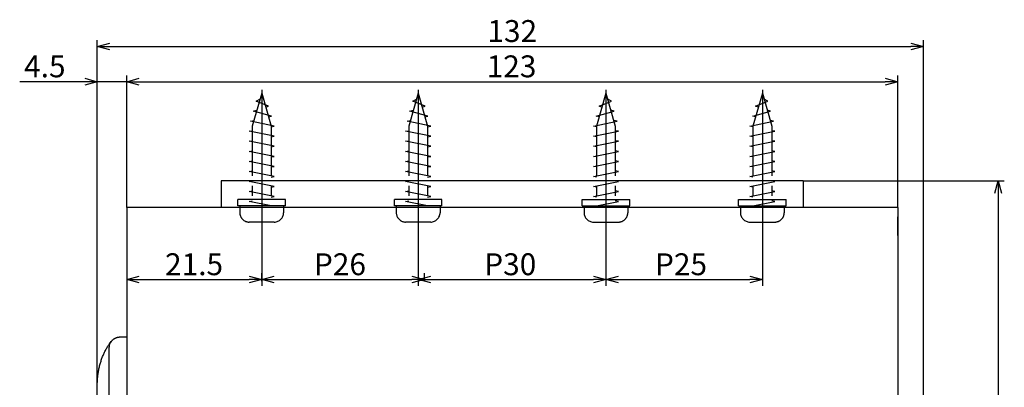
# Model space of a CAD drawing. Extents: x 2749 to 3109, y -1566 to -1292.
# Drawn here: x 2749 to 2906, y -1451 to -1392 of the extents above; entities that cross this region are included whole.
import ezdxf

# ---------------------------------------------------------------- set-up
doc = ezdxf.new("R2010")
doc.units = 0
doc.header["$LTSCALE"] = 0.5
doc.linetypes.add('CENTER2', pattern=[28.575, 19.05, -3.175, 3.175, -3.175])
doc.linetypes.add('PHANTOM2', pattern=[31.75, 15.875, -3.175, 3.175, -3.175, 3.175, -3.175])
doc.layers.get('0').update_dxf_attribs({"linetype": 'CONTINUOUS'})
for name, color, linetype in [('01', 1, 'CONTINUOUS'), ('1CENTER', 7, 'CENTER2'), ('1DIM', 7, 'CONTINUOUS'), ('1PHANTOM', 7, 'PHANTOM2')]:
    doc.layers.add(name, color=color, linetype=linetype)
doc.styles.get("Standard").update_dxf_attribs({"font": 'txt.shx', "bigfont": 'extfont.shx'})

msp = doc.modelspace()

# ---------------------------------------------------------------- linework, layer by layer
at = {"linetype": 'BYBLOCK'}
for p, q in [((2761.51, -1396.34), (2763.51, -1395.8)), ((2763.51, -1396.87), (2761.51, -1396.34)), ((2761.51, -1396.34), (2763.51, -1396.34)), ((2891.51, -1395.8), (2893.51, -1396.34)), ((2893.51, -1396.34), (2891.51, -1396.87)), ((2893.51, -1396.34), (2891.51, -1396.34)), ((2759.51, -1401.44), (2761.51, -1401.98)), ((2766.21, -1401.98), (2768.21, -1401.44)), ((2766.21, -1401.98), (2768.21, -1401.44)), ((2887.41, -1401.44), (2889.41, -1401.98)), ((2761.51, -1401.98), (2759.51, -1402.52)), ((2761.51, -1401.98), (2759.51, -1401.98)), ((2768.21, -1402.52), (2766.21, -1401.98)), ((2766.21, -1401.98), (2768.21, -1401.98)), ((2768.21, -1402.52), (2766.21, -1401.98)), ((2766.21, -1401.98), (2768.21, -1401.98)), ((2889.41, -1401.98), (2887.41, -1402.52)), ((2889.41, -1401.98), (2887.41, -1401.98)), ((2904.9, -1419.81), (2905.44, -1417.81)), ((2905.44, -1417.81), (2905.97, -1419.81)), ((2905.44, -1417.81), (2905.44, -1419.81)), ((2766.21, -1433.6), (2768.21, -1433.07)), ((2785.78, -1433.07), (2787.78, -1433.6)), ((2787.78, -1433.6), (2789.78, -1433.07)), ((2811.78, -1433.07), (2813.78, -1433.6)), ((2812.78, -1433.6), (2814.78, -1433.07)), ((2840.78, -1433.07), (2842.78, -1433.6)), ((2842.78, -1433.6), (2844.78, -1433.07)), ((2865.78, -1433.07), (2867.78, -1433.6)), ((2768.21, -1434.14), (2766.21, -1433.6)), ((2766.21, -1433.6), (2768.21, -1433.6)), ((2787.78, -1433.6), (2785.78, -1434.14)), ((2787.78, -1433.6), (2785.78, -1433.6)), ((2789.78, -1434.14), (2787.78, -1433.6)), ((2787.78, -1433.6), (2789.78, -1433.6)), ((2813.78, -1433.6), (2811.78, -1434.14)), ((2813.78, -1433.6), (2811.78, -1433.6)), ((2814.78, -1434.14), (2812.78, -1433.6)), ((2812.78, -1433.6), (2814.78, -1433.6)), ((2842.78, -1433.6), (2840.78, -1434.14)), ((2842.78, -1433.6), (2840.78, -1433.6)), ((2844.78, -1434.14), (2842.78, -1433.6)), ((2842.78, -1433.6), (2844.78, -1433.6)), ((2867.78, -1433.6), (2865.78, -1434.14)), ((2867.78, -1433.6), (2865.78, -1433.6))]:
    msp.add_line(p, q, dxfattribs=at)
at = {"layer": '01'}
for p, q in [((2874.28, -1417.81), (2781.28, -1417.81)), ((2781.28, -1417.81), (2781.28, -1422.06)), ((2874.28, -1417.81), (2874.28, -1422.06)), ((2889.41, -1422.06), (2766.21, -1422.06)), ((2766.21, -1422.06), (2766.21, -1475.29)), ((2889.41, -1422.06), (2889.41, -1475.29)), ((2766.21, -1423.56), (2766.21, -1426.56)), ((2889.41, -1426.56), (2889.41, -1423.56)), ((2766.21, -1442.81), (2765.21, -1442.81)), ((2763.39, -1516.45), (2763.39, -1444.4)), ((2761.51, -1524.29), (2761.51, -1450.42))]:
    msp.add_line(p, q, dxfattribs=at)
for points in [[(2761.51, -1450.42), (2761.51, -1450.26), (2761.51, -1450.1), (2761.52, -1449.93), (2761.52, -1449.77), (2761.53, -1449.61), (2761.54, -1449.44), (2761.56, -1449.28), (2761.57, -1449.12), (2761.59, -1448.96), (2761.61, -1448.8), (2761.63, -1448.64), (2761.66, -1448.48), (2761.68, -1448.32), (2761.71, -1448.16), (2761.74, -1448), (2761.77, -1447.85), (2761.81, -1447.69), (2761.84, -1447.53), (2761.88, -1447.38), (2761.92, -1447.22), (2761.96, -1447.07), (2762.01, -1446.92), (2762.05, -1446.77), (2762.1, -1446.62), (2762.15, -1446.47), (2762.2, -1446.33), (2762.25, -1446.18), (2762.31, -1446.04), (2762.36, -1445.89), (2762.42, -1445.75), (2762.48, -1445.61), (2762.54, -1445.47), (2762.61, -1445.34), (2762.67, -1445.2), (2762.73, -1445.07), (2762.8, -1444.94), (2762.87, -1444.81), (2762.94, -1444.68), (2763.01, -1444.55), (2763.08, -1444.43), (2763.16, -1444.31), (2763.23, -1444.19), (2763.31, -1444.07), (2763.38, -1443.96), (2763.46, -1443.85), (2763.54, -1443.73), (2763.62, -1443.63), (2763.7, -1443.52)], [(2765.21, -1442.81), (2765.17, -1442.81), (2765.13, -1442.81), (2765.1, -1442.82), (2765.06, -1442.82), (2765.02, -1442.82), (2764.99, -1442.83), (2764.95, -1442.83), (2764.92, -1442.83), (2764.88, -1442.84), (2764.84, -1442.85), (2764.81, -1442.85), (2764.77, -1442.86), (2764.74, -1442.87), (2764.7, -1442.88), (2764.67, -1442.89), (2764.63, -1442.9), (2764.6, -1442.91), (2764.56, -1442.92), (2764.53, -1442.93), (2764.49, -1442.94), (2764.46, -1442.96), (2764.43, -1442.97), (2764.39, -1442.98), (2764.36, -1443), (2764.33, -1443.01), (2764.3, -1443.03), (2764.26, -1443.05), (2764.23, -1443.06), (2764.2, -1443.08), (2764.17, -1443.1), (2764.14, -1443.12), (2764.11, -1443.14), (2764.08, -1443.16), (2764.05, -1443.18), (2764.02, -1443.2), (2764, -1443.22), (2763.97, -1443.25), (2763.94, -1443.27), (2763.91, -1443.29), (2763.89, -1443.32), (2763.86, -1443.34), (2763.84, -1443.36), (2763.81, -1443.39), (2763.79, -1443.42), (2763.77, -1443.44), (2763.74, -1443.47), (2763.72, -1443.49), (2763.7, -1443.52)]]:
    msp.add_lwpolyline(points, dxfattribs=at)
msp.add_arc((2764.82, -1444.4), 1.42, 141.6799, 179.6346, dxfattribs=at)
at = {"layer": '1CENTER'}
for p, q in [((2787.78, -1403.26), (2787.78, -1426.5)), ((2812.78, -1403.26), (2812.78, -1426.5)), ((2842.78, -1403.26), (2842.78, -1426.5)), ((2867.78, -1403.26), (2867.78, -1426.5))]:
    msp.add_line(p, q, dxfattribs=at)
at = {"layer": '1DIM'}
for p, q in [((2761.51, -1450.42), (2761.51, -1395.34)), ((2893.51, -1491.62), (2893.51, -1395.34)), ((2763.51, -1396.34), (2891.51, -1396.34)), ((2761.51, -1450.42), (2761.51, -1400.98)), ((2766.21, -1422.06), (2766.21, -1400.98)), ((2766.21, -1422.06), (2766.21, -1400.98)), ((2889.41, -1422.06), (2889.41, -1400.98)), ((2759.51, -1401.98), (2749.11, -1401.98)), ((2766.21, -1401.98), (2761.51, -1401.98)), ((2768.21, -1401.98), (2770.21, -1401.98)), ((2768.21, -1401.98), (2887.41, -1401.98)), ((2812.78, -1403.26), (2812.78, -1434.6)), ((2842.78, -1403.26), (2842.78, -1434.6)), ((2842.78, -1403.26), (2842.78, -1434.6)), ((2867.78, -1403.26), (2867.78, -1434.6)), ((2787.78, -1403.81), (2787.78, -1434.6)), ((2874.28, -1417.81), (2906.44, -1417.81)), ((2905.44, -1419.81), (2905.44, -1526.93)), ((2766.21, -1422.06), (2766.21, -1434.6)), ((2787.78, -1433.86), (2787.78, -1432.6)), ((2813.78, -1433.86), (2813.78, -1432.6)), ((2768.21, -1433.6), (2785.78, -1433.6)), ((2789.78, -1433.6), (2811.78, -1433.6)), ((2814.78, -1433.6), (2840.78, -1433.6)), ((2844.78, -1433.6), (2865.78, -1433.6))]:
    msp.add_line(p, q, dxfattribs=at)
at = {"layer": '1PHANTOM'}
for p, q in [((2787.78, -1403.81), (2786.28, -1409.11)), ((2786.91, -1405.11), (2787.5, -1404.8)), ((2787.78, -1403.81), (2789.28, -1409.11)), ((2812.78, -1403.81), (2811.28, -1409.11)), ((2811.91, -1405.11), (2812.5, -1404.8)), ((2812.78, -1403.81), (2814.28, -1409.11)), ((2842.78, -1403.81), (2841.28, -1409.11)), ((2842.78, -1403.81), (2844.28, -1409.11)), ((2843.65, -1405.11), (2843.06, -1404.8)), ((2867.78, -1403.81), (2866.28, -1409.11)), ((2867.78, -1403.81), (2869.28, -1409.11)), ((2868.65, -1405.11), (2868.06, -1404.8)), ((2786.46, -1406.71), (2787.01, -1406.52)), ((2788.88, -1405.91), (2786.91, -1405.11)), ((2788.42, -1406.06), (2788.88, -1405.91)), ((2811.46, -1406.71), (2812.01, -1406.52)), ((2813.88, -1405.91), (2811.91, -1405.11)), ((2813.42, -1406.06), (2813.88, -1405.91)), ((2841.69, -1405.91), (2843.65, -1405.11)), ((2842.15, -1406.06), (2841.69, -1405.91)), ((2844.1, -1406.71), (2843.55, -1406.52)), ((2866.69, -1405.91), (2868.65, -1405.11)), ((2867.15, -1406.06), (2866.69, -1405.91)), ((2869.1, -1406.71), (2868.55, -1406.52)), ((2789.33, -1407.51), (2786.46, -1406.71)), ((2788.86, -1407.62), (2789.33, -1407.51)), ((2814.33, -1407.51), (2811.46, -1406.71)), ((2813.86, -1407.62), (2814.33, -1407.51)), ((2841.24, -1407.51), (2844.1, -1406.71)), ((2841.7, -1407.62), (2841.24, -1407.51)), ((2866.24, -1407.51), (2869.1, -1406.71)), ((2866.7, -1407.62), (2866.24, -1407.51)), ((2786.01, -1408.31), (2786.55, -1408.18)), ((2789.78, -1409.11), (2786.01, -1408.31)), ((2786.28, -1409.11), (2786.28, -1421.81)), ((2789.28, -1409.11), (2789.28, -1421.81)), ((2789.28, -1409.21), (2789.78, -1409.11)), ((2811.01, -1408.31), (2811.55, -1408.18)), ((2814.78, -1409.11), (2811.01, -1408.31)), ((2811.28, -1409.11), (2811.28, -1421.81)), ((2814.28, -1409.11), (2814.28, -1421.81)), ((2814.28, -1409.21), (2814.78, -1409.11)), ((2840.78, -1409.11), (2844.56, -1408.31)), ((2841.28, -1409.21), (2840.78, -1409.11)), ((2841.28, -1409.11), (2841.28, -1421.81)), ((2844.56, -1408.31), (2844.02, -1408.18)), ((2844.28, -1409.11), (2844.28, -1421.81)), ((2865.78, -1409.11), (2869.56, -1408.31)), ((2866.28, -1409.21), (2865.78, -1409.11)), ((2866.28, -1409.11), (2866.28, -1421.81)), ((2869.56, -1408.31), (2869.02, -1408.18)), ((2869.28, -1409.11), (2869.28, -1421.81)), ((2785.78, -1409.91), (2786.28, -1409.81)), ((2789.78, -1410.71), (2785.78, -1409.91)), ((2789.28, -1410.81), (2789.78, -1410.71)), ((2810.78, -1409.91), (2811.28, -1409.81)), ((2814.78, -1410.71), (2810.78, -1409.91)), ((2814.28, -1410.81), (2814.78, -1410.71)), ((2840.78, -1410.71), (2844.78, -1409.91)), ((2841.28, -1410.81), (2840.78, -1410.71)), ((2844.78, -1409.91), (2844.28, -1409.81)), ((2865.78, -1410.71), (2869.78, -1409.91)), ((2866.28, -1410.81), (2865.78, -1410.71)), ((2869.78, -1409.91), (2869.28, -1409.81)), ((2785.78, -1411.51), (2786.28, -1411.41)), ((2789.78, -1412.31), (2785.78, -1411.51)), ((2789.28, -1412.41), (2789.78, -1412.31)), ((2810.78, -1411.51), (2811.28, -1411.41)), ((2814.78, -1412.31), (2810.78, -1411.51)), ((2814.28, -1412.41), (2814.78, -1412.31)), ((2840.78, -1412.31), (2844.78, -1411.51)), ((2841.28, -1412.41), (2840.78, -1412.31)), ((2844.78, -1411.51), (2844.28, -1411.41)), ((2865.78, -1412.31), (2869.78, -1411.51)), ((2866.28, -1412.41), (2865.78, -1412.31)), ((2869.78, -1411.51), (2869.28, -1411.41)), ((2785.78, -1413.11), (2786.28, -1413.01)), ((2789.78, -1413.91), (2785.78, -1413.11)), ((2789.28, -1414.01), (2789.78, -1413.91)), ((2810.78, -1413.11), (2811.28, -1413.01)), ((2814.78, -1413.91), (2810.78, -1413.11)), ((2814.28, -1414.01), (2814.78, -1413.91)), ((2840.78, -1413.91), (2844.78, -1413.11)), ((2841.28, -1414.01), (2840.78, -1413.91)), ((2844.78, -1413.11), (2844.28, -1413.01)), ((2865.78, -1413.91), (2869.78, -1413.11)), ((2866.28, -1414.01), (2865.78, -1413.91)), ((2869.78, -1413.11), (2869.28, -1413.01)), ((2785.78, -1414.71), (2786.28, -1414.61)), ((2789.78, -1415.51), (2785.78, -1414.71)), ((2789.28, -1415.61), (2789.78, -1415.51)), ((2810.78, -1414.71), (2811.28, -1414.61)), ((2814.78, -1415.51), (2810.78, -1414.71)), ((2814.28, -1415.61), (2814.78, -1415.51)), ((2840.78, -1415.51), (2844.78, -1414.71)), ((2841.28, -1415.61), (2840.78, -1415.51)), ((2844.78, -1414.71), (2844.28, -1414.61)), ((2865.78, -1415.51), (2869.78, -1414.71)), ((2866.28, -1415.61), (2865.78, -1415.51)), ((2869.78, -1414.71), (2869.28, -1414.61)), ((2785.78, -1416.31), (2786.28, -1416.21)), ((2789.78, -1417.11), (2785.78, -1416.31)), ((2789.28, -1417.21), (2789.78, -1417.11)), ((2810.78, -1416.31), (2811.28, -1416.21)), ((2814.78, -1417.11), (2810.78, -1416.31)), ((2814.28, -1417.21), (2814.78, -1417.11)), ((2840.78, -1417.11), (2844.78, -1416.31)), ((2841.28, -1417.21), (2840.78, -1417.11)), ((2844.78, -1416.31), (2844.28, -1416.21)), ((2865.78, -1417.11), (2869.78, -1416.31)), ((2866.28, -1417.21), (2865.78, -1417.11)), ((2869.78, -1416.31), (2869.28, -1416.21)), ((2785.78, -1417.91), (2786.28, -1417.81)), ((2789.78, -1418.71), (2785.78, -1417.91)), ((2789.28, -1418.81), (2789.78, -1418.71)), ((2810.78, -1417.91), (2811.28, -1417.81)), ((2814.78, -1418.71), (2810.78, -1417.91)), ((2814.28, -1418.81), (2814.78, -1418.71)), ((2840.78, -1418.71), (2844.78, -1417.91)), ((2841.28, -1418.81), (2840.78, -1418.71)), ((2844.78, -1417.91), (2844.28, -1417.81)), ((2865.78, -1418.71), (2869.78, -1417.91)), ((2866.28, -1418.81), (2865.78, -1418.71)), ((2869.78, -1417.91), (2869.28, -1417.81)), ((2785.78, -1419.51), (2786.28, -1419.41)), ((2789.78, -1420.31), (2785.78, -1419.51)), ((2789.28, -1420.41), (2789.78, -1420.31)), ((2810.78, -1419.51), (2811.28, -1419.41)), ((2814.78, -1420.31), (2810.78, -1419.51)), ((2814.28, -1420.41), (2814.78, -1420.31)), ((2840.78, -1420.31), (2844.78, -1419.51)), ((2841.28, -1420.41), (2840.78, -1420.31)), ((2844.78, -1419.51), (2844.28, -1419.41)), ((2865.78, -1420.31), (2869.78, -1419.51)), ((2866.28, -1420.41), (2865.78, -1420.31)), ((2869.78, -1419.51), (2869.28, -1419.41)), ((2783.98, -1421.81), (2783.98, -1420.81)), ((2791.58, -1420.81), (2783.98, -1420.81)), ((2791.58, -1421.81), (2783.98, -1421.81)), ((2784.28, -1421.81), (2784.28, -1422.91)), ((2785.78, -1421.11), (2786.28, -1421.01)), ((2789.28, -1421.81), (2785.78, -1421.11)), ((2791.28, -1421.81), (2791.28, -1422.91)), ((2791.58, -1421.81), (2791.58, -1420.81)), ((2808.98, -1421.81), (2808.98, -1420.81)), ((2816.58, -1420.81), (2808.98, -1420.81)), ((2816.58, -1421.81), (2808.98, -1421.81)), ((2809.28, -1421.81), (2809.28, -1422.91)), ((2810.78, -1421.11), (2811.28, -1421.01)), ((2814.28, -1421.81), (2810.78, -1421.11)), ((2816.28, -1421.81), (2816.28, -1422.91)), ((2816.58, -1421.81), (2816.58, -1420.81)), ((2838.98, -1421.81), (2838.98, -1420.81)), ((2838.98, -1420.81), (2846.58, -1420.81)), ((2838.98, -1421.81), (2846.58, -1421.81)), ((2839.28, -1421.81), (2839.28, -1422.91)), ((2841.28, -1421.81), (2844.78, -1421.11)), ((2844.78, -1421.11), (2844.28, -1421.01)), ((2846.28, -1421.81), (2846.28, -1422.91)), ((2846.58, -1421.81), (2846.58, -1420.81)), ((2863.98, -1421.81), (2863.98, -1420.81)), ((2863.98, -1420.81), (2871.58, -1420.81)), ((2863.98, -1421.81), (2871.58, -1421.81)), ((2864.28, -1421.81), (2864.28, -1422.91)), ((2866.28, -1421.81), (2869.78, -1421.11)), ((2869.78, -1421.11), (2869.28, -1421.01)), ((2871.28, -1421.81), (2871.28, -1422.91)), ((2871.58, -1421.81), (2871.58, -1420.81)), ((2789.78, -1424.41), (2785.78, -1424.41)), ((2814.78, -1424.41), (2810.78, -1424.41)), ((2840.78, -1424.41), (2844.78, -1424.41)), ((2865.78, -1424.41), (2869.78, -1424.41))]:
    msp.add_line(p, q, dxfattribs=at)
for centre, start, end in [((2785.78, -1422.91), 180, 270.0001), ((2789.78, -1422.91), 270.0001, 0), ((2810.78, -1422.91), 180, 270.0001), ((2814.78, -1422.91), 270.0001, 0), ((2840.78, -1422.91), 180, 269.9999), ((2844.78, -1422.91), 269.9999, 0), ((2865.78, -1422.91), 180, 269.9999), ((2869.78, -1422.91), 269.9999, 0)]:
    msp.add_arc(centre, 1.5, start, end, dxfattribs=at)

# ---------------------------------------------------------------- texts
at = {"layer": '1DIM', "linetype": 'CONTINUOUS'}
for s, p in [('132', (2823.84, -1395.64)), ('4.5', (2749.81, -1401.28)), ('123', (2823.72, -1401.28)), ('21.5', (2772.33, -1432.9)), ('P26', (2796.12, -1432.9)), ('P30', (2823.33, -1432.9)), ('P25', (2850.62, -1432.9))]:
    msp.add_text(s, height=3.5, dxfattribs=at).set_placement(p)

doc.saveas('drawing.dxf')
